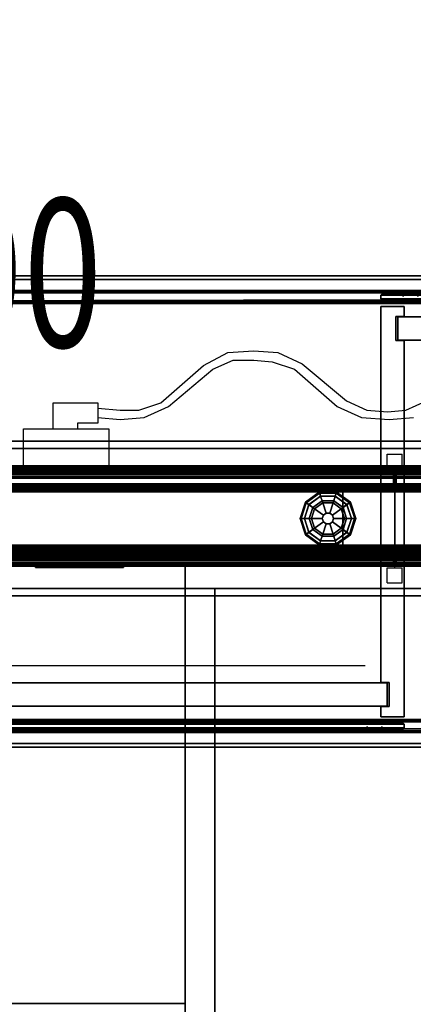
# Model space of a CAD drawing. Units: inches. Extents: x -85 to 134, y -89 to 88.
# Drawn here: x -60 to -47, y -2 to 32 of the extents above; entities that cross this region are included whole.
import ezdxf
from ezdxf.enums import TextEntityAlignment as Align

# ---------------------------------------------------------------- set-up
doc = ezdxf.new("R2010")
doc.units = ezdxf.units.IN
doc.header["$MEASUREMENT"] = 0
for name, color, linetype in [('ELEC', 1, 'Continuous'), ('HARDWARE', 4, 'Continuous'), ('PHWALL', 7, 'Continuous'), ('PHWALL-GLIDE', 7, 'Continuous'), ('PHWALL-RACEWAY', 7, 'Continuous'), ('STORAGE', 4, 'Continuous'), ('STORAGE-BASE', 4, 'Continuous'), ('STORAGE-DOOR', 4, 'Continuous'), ('STORAGE-LAM', 4, 'Continuous'), ('STORAGE-TOPCAP', 6, 'Continuous'), ('STORAGE-TOPLAMINATE', 4, 'Continuous'), ('STORAGE-TRACK', 4, 'Continuous'), ('TILE', 3, 'Continuous'), ('TILE-ELECCOVER', 3, 'Continuous'), ('TILE-HOOK', 3, 'Continuous'), ('TILE-REVEAL', 3, 'Continuous'), ('WKSURF', 6, 'Continuous'), ('WKSURF-LAM', 6, 'Continuous'), ('WKSURF-TOPEDGE', 6, 'Continuous')]:
    doc.layers.add(name, color=color, linetype=linetype)
doc.styles.get("Standard").update_dxf_attribs({"font": 'ROMANS.SHX'})

# ---------------------------------------------------------------- blocks, each defined once
blk = doc.blocks.new('VFT110_4636J_0T')
at = {"layer": 'PHWALL'}
for p in [(0, 0), (0, 0, 45), (36, 0, 4), (36, 0), (36, 0, 45), (0, -3.08), (0, -3.08, 4), (0, -3.08, 45), (36, -3.08), (36, -3.08, 45)]:
    blk.add_point(p, dxfattribs=at)
for points in [[(0, -0.54, 43.395), (1.75, -0.54, 43.395), (1.75, -0.54, 4), (0, -0.54, 4)], [(0, -0.54, 43.395), (0, -0.54, 4), (0, -2.54, 4), (0, -2.54, 43.395)], [(0, -0.54, 4), (36, -0.54, 4), (36, -2.54, 4), (0, -2.54, 4)], [(36, -0.54, 43.395), (0, -0.54, 43.395), (0, -2.54, 43.395), (36, -2.54, 43.395)], [(34.25, -0.54, 4), (1.75, -0.54, 4), (1.75, -0.54, 5.295), (34.25, -0.54, 5.295)], [(34.25, -2.54, 5.295), (34.25, -0.54, 5.295), (1.75, -0.54, 5.295), (1.75, -2.54, 5.295)], [(34.25, -0.54, 42.1), (1.75, -0.54, 42.1), (1.75, -0.54, 43.395), (34.25, -0.54, 43.395)], [(34.25, -0.54, 42.1), (34.25, -2.54, 42.1), (1.75, -2.54, 42.1), (1.75, -0.54, 42.1)], [(34.25, -0.54, 43.395), (36, -0.54, 43.395), (36, -0.54, 4), (34.25, -0.54, 4)], [(34.25, -2.54, 42.1), (34.25, -0.54, 42.1), (34.25, -0.54, 5.295), (34.25, -2.54, 5.295)], [(36, -2.54, 43.395), (36, -2.54, 4), (36, -0.54, 4), (36, -0.54, 43.395)], [(1.75, -2.54, 43.395), (0, -2.54, 43.395), (0, -2.54, 4), (1.75, -2.54, 4)], [(34.25, -2.54, 5.295), (1.75, -2.54, 5.295), (1.75, -2.54, 4), (34.25, -2.54, 4)], [(1.75, -2.54, 42.1), (34.25, -2.54, 42.1), (34.25, -2.54, 43.395), (1.75, -2.54, 43.395)], [(36, -2.54, 43.395), (34.25, -2.54, 43.395), (34.25, -2.54, 4), (36, -2.54, 4)]]:
    blk.add_3dface(points, dxfattribs=at)
for points, invisible_edges in [([(0, -0.54, 43.395), (0, -0.54, 45.42), (2.25, -0.54, 45.42), (2.25, -0.54, 44.625)], 8), ([(0, -0.54, 43.395), (2.5, -0.54, 44.42), (3.4, -0.54, 44.42), (3.4, -0.54, 43.395)], 1), ([(0, -0.54, 43.395), (0, -0.54, 43.395), (2.25, -0.54, 44.625), (2.5, -0.54, 44.42)], 10), ([(33.5, -0.54, 44.42), (36, -0.54, 43.395), (32.6, -0.54, 43.395), (32.6, -0.54, 44.42)], 1), ([(33.75, -0.54, 44.625), (36, -0.54, 43.395), (36, -0.54, 43.395), (33.5, -0.54, 44.42)], 5), ([(36, -0.54, 45.42), (36, -0.54, 43.395), (33.75, -0.54, 44.625), (33.75, -0.54, 45.42)], 2), ([(0, -2.54, 45.42), (0, -2.54, 43.395), (2.25, -2.54, 44.625), (2.25, -2.54, 45.42)], 2), ([(2.5, -2.54, 44.42), (0, -2.54, 43.395), (3.4, -2.54, 43.395), (3.4, -2.54, 44.42)], 1), ([(2.25, -2.54, 44.625), (0, -2.54, 43.395), (0, -2.54, 43.395), (2.5, -2.54, 44.42)], 5), ([(36, -2.54, 43.395), (33.5, -2.54, 44.42), (32.6, -2.54, 44.42), (32.6, -2.54, 43.395)], 1), ([(36, -2.54, 43.395), (36, -2.54, 43.395), (33.75, -2.54, 44.625), (33.5, -2.54, 44.42)], 10), ([(36, -2.54, 43.395), (36, -2.54, 45.42), (33.75, -2.54, 45.42), (33.75, -2.54, 44.625)], 8)]:
    blk.add_3dface(points, dxfattribs=dict(at, invisible_edges=invisible_edges))
at = {"layer": 'PHWALL-GLIDE'}
for points in [[(33.471, -0.682, 0.321), (33.46, -0.649, 0.272), (32.992, -0.989, 0.272), (33.02, -1.01, 0.321)], [(33.46, -0.649, 0.272), (33.462, -0.655, 0.212), (32.997, -0.993, 0.212), (32.992, -0.989, 0.272)], [(33.462, -0.655, 0.212), (33.505, -0.787, 0.091), (33.11, -1.075, 0.091), (32.997, -0.993, 0.212)], [(34.029, -0.682, 0.321), (34.04, -0.649, 0.272), (33.46, -0.649, 0.272), (33.471, -0.682, 0.321)], [(34.04, -0.649, 0.272), (34.038, -0.655, 0.212), (33.462, -0.655, 0.212), (33.46, -0.649, 0.272)], [(34.038, -0.655, 0.212), (33.995, -0.787, 0.091), (33.505, -0.787, 0.091), (33.462, -0.655, 0.212)], [(34.503, -0.993, 0.212), (34.39, -1.075, 0.091), (33.995, -0.787, 0.091), (34.038, -0.655, 0.212)], [(34.48, -1.01, 0.321), (34.508, -0.989, 0.272), (34.04, -0.649, 0.272), (34.029, -0.682, 0.321)], [(34.508, -0.989, 0.272), (34.503, -0.993, 0.212), (34.038, -0.655, 0.212), (34.04, -0.649, 0.272)], [(32.992, -0.989, 0.272), (32.997, -0.993, 0.212), (32.819, -1.54, 0.212), (32.813, -1.54, 0.272)], [(33.02, -1.01, 0.321), (32.992, -0.989, 0.272), (32.813, -1.54, 0.272), (32.848, -1.54, 0.321)], [(32.997, -0.993, 0.212), (33.11, -1.075, 0.091), (32.958, -1.54, 0.091), (32.819, -1.54, 0.212)], [(33.022, -1.011, 0.323), (33.108, -1.073, 0.381), (33.505, -0.785, 0.381), (33.471, -0.682, 0.321)], [(33.299, -1.212, 0.452), (33.578, -1.01, 0.452), (33.505, -0.785, 0.381), (33.108, -1.073, 0.381)], [(33.555, -0.94), (33.24, -1.169), (33.11, -1.075, 0.091), (33.505, -0.787, 0.091)], [(33.472, -0.684, 0.323), (33.505, -0.785, 0.381), (33.995, -0.785, 0.381), (34.029, -0.682, 0.321)], [(33.578, -1.01, 0.452), (33.922, -1.01, 0.452), (33.995, -0.785, 0.381), (33.505, -0.785, 0.381)], [(33.945, -0.94), (33.555, -0.94), (33.505, -0.787, 0.091), (33.995, -0.787, 0.091)], [(33.922, -1.01, 0.452), (34.201, -1.212, 0.452), (34.392, -1.073, 0.381), (33.995, -0.785, 0.381)], [(34.26, -1.169), (33.945, -0.94), (33.995, -0.787, 0.091), (34.39, -1.075, 0.091)], [(34.028, -0.684, 0.323), (33.995, -0.785, 0.381), (34.392, -1.073, 0.381), (34.48, -1.01, 0.321)], [(34.681, -1.54, 0.212), (34.542, -1.54, 0.091), (34.39, -1.075, 0.091), (34.503, -0.993, 0.212)], [(34.652, -1.54, 0.321), (34.687, -1.54, 0.272), (34.508, -0.989, 0.272), (34.48, -1.01, 0.321)], [(34.687, -1.54, 0.272), (34.681, -1.54, 0.212), (34.503, -0.993, 0.212), (34.508, -0.989, 0.272)], [(32.85, -1.54, 0.323), (32.956, -1.54, 0.381), (33.108, -1.073, 0.381), (33.02, -1.01, 0.321)], [(33.192, -1.54, 0.452), (33.299, -1.212, 0.452), (33.108, -1.073, 0.381), (32.956, -1.54, 0.381)], [(33.24, -1.169), (33.12, -1.54), (32.958, -1.54, 0.091), (33.11, -1.075, 0.091)], [(33.192, -1.54, 0.452), (33.56, -1.54, 0.495), (33.597, -1.428, 0.495), (33.299, -1.212, 0.452)], [(33.299, -1.212, 0.452), (33.597, -1.428, 0.495), (33.691, -1.36, 0.495), (33.578, -1.01, 0.452)], [(33.578, -1.01, 0.452), (33.691, -1.36, 0.495), (33.809, -1.36, 0.495), (33.922, -1.01, 0.452)], [(33.922, -1.01, 0.452), (33.809, -1.36, 0.495), (33.903, -1.428, 0.495), (34.201, -1.212, 0.452)], [(34.201, -1.212, 0.452), (33.903, -1.428, 0.495), (33.94, -1.54, 0.495), (34.308, -1.54, 0.452)], [(34.201, -1.212, 0.452), (34.308, -1.54, 0.452), (34.544, -1.54, 0.381), (34.392, -1.073, 0.381)], [(34.38, -1.54), (34.26, -1.169), (34.39, -1.075, 0.091), (34.542, -1.54, 0.091)], [(34.478, -1.011, 0.323), (34.392, -1.073, 0.381), (34.544, -1.54, 0.381), (34.652, -1.54, 0.321)], [(32.848, -1.54, 0.321), (32.813, -1.54, 0.272), (32.992, -2.091, 0.272), (33.02, -2.07, 0.321)], [(32.813, -1.54, 0.272), (32.819, -1.54, 0.212), (32.997, -2.087, 0.212), (32.992, -2.091, 0.272)], [(32.819, -1.54, 0.212), (32.958, -1.54, 0.091), (33.11, -2.005, 0.091), (32.997, -2.087, 0.212)], [(33.022, -2.069, 0.323), (33.108, -2.007, 0.381), (32.956, -1.54, 0.381), (32.848, -1.54, 0.321)], [(33.299, -1.868, 0.452), (33.192, -1.54, 0.452), (32.956, -1.54, 0.381), (33.108, -2.007, 0.381)], [(33.12, -1.54), (33.24, -1.911), (33.11, -2.005, 0.091), (32.958, -1.54, 0.091)], [(33.299, -1.868, 0.452), (33.597, -1.652, 0.495), (33.56, -1.54, 0.495), (33.192, -1.54, 0.452)], [(33.578, -2.07, 0.452), (33.691, -1.72, 0.495), (33.597, -1.652, 0.495), (33.299, -1.868, 0.452)], [(33.597, -1.428, 0.495), (33.56, -1.54, 0.495), (33.56, -1.54, 4), (33.597, -1.428, 4)], [(33.56, -1.54, 0.495), (33.597, -1.652, 0.495), (33.597, -1.652, 4), (33.56, -1.54, 4)], [(33.691, -1.36, 0.495), (33.597, -1.428, 0.495), (33.597, -1.428, 4), (33.691, -1.36, 4)], [(33.597, -1.652, 0.495), (33.691, -1.72, 0.495), (33.691, -1.72, 4), (33.597, -1.652, 4)], [(33.809, -1.36, 0.495), (33.691, -1.36, 0.495), (33.691, -1.36, 4), (33.809, -1.36, 4)], [(33.903, -1.428, 0.495), (33.809, -1.36, 0.495), (33.809, -1.36, 4), (33.903, -1.428, 4)], [(33.809, -1.72, 0.495), (33.903, -1.652, 0.495), (33.903, -1.652, 4), (33.809, -1.72, 4)], [(34.201, -1.868, 0.452), (33.903, -1.652, 0.495), (33.809, -1.72, 0.495), (33.922, -2.07, 0.452)], [(33.94, -1.54, 0.495), (33.903, -1.428, 0.495), (33.903, -1.428, 4), (33.94, -1.54, 4)], [(33.903, -1.652, 0.495), (33.94, -1.54, 0.495), (33.94, -1.54, 4), (33.903, -1.652, 4)], [(34.308, -1.54, 0.452), (33.94, -1.54, 0.495), (33.903, -1.652, 0.495), (34.201, -1.868, 0.452)], [(34.308, -1.54, 0.452), (34.201, -1.868, 0.452), (34.392, -2.007, 0.381), (34.544, -1.54, 0.381)], [(34.26, -1.911), (34.38, -1.54), (34.542, -1.54, 0.091), (34.39, -2.005, 0.091)], [(34.503, -2.087, 0.212), (34.39, -2.005, 0.091), (34.542, -1.54, 0.091), (34.681, -1.54, 0.212)], [(34.65, -1.54, 0.323), (34.544, -1.54, 0.381), (34.392, -2.007, 0.381), (34.48, -2.07, 0.321)], [(34.48, -2.07, 0.321), (34.508, -2.091, 0.272), (34.687, -1.54, 0.272), (34.652, -1.54, 0.321)], [(34.508, -2.091, 0.272), (34.503, -2.087, 0.212), (34.681, -1.54, 0.212), (34.687, -1.54, 0.272)], [(33.578, -2.07, 0.452), (33.299, -1.868, 0.452), (33.108, -2.007, 0.381), (33.505, -2.295, 0.381)], [(33.24, -1.911), (33.555, -2.14), (33.505, -2.293, 0.091), (33.11, -2.005, 0.091)], [(33.922, -2.07, 0.452), (33.809, -1.72, 0.495), (33.691, -1.72, 0.495), (33.578, -2.07, 0.452)], [(33.691, -1.72, 0.495), (33.809, -1.72, 0.495), (33.809, -1.72, 4), (33.691, -1.72, 4)], [(34.201, -1.868, 0.452), (33.922, -2.07, 0.452), (33.995, -2.295, 0.381), (34.392, -2.007, 0.381)], [(33.945, -2.14), (34.26, -1.911), (34.39, -2.005, 0.091), (33.995, -2.293, 0.091)], [(33.02, -2.07, 0.321), (32.992, -2.091, 0.272), (33.46, -2.431, 0.272), (33.471, -2.398, 0.321)], [(32.992, -2.091, 0.272), (32.997, -2.087, 0.212), (33.462, -2.425, 0.212), (33.46, -2.431, 0.272)], [(32.997, -2.087, 0.212), (33.11, -2.005, 0.091), (33.505, -2.293, 0.091), (33.462, -2.425, 0.212)], [(33.472, -2.396, 0.323), (33.505, -2.295, 0.381), (33.108, -2.007, 0.381), (33.02, -2.07, 0.321)], [(33.462, -2.425, 0.212), (33.505, -2.293, 0.091), (33.995, -2.293, 0.091), (34.038, -2.425, 0.212)], [(34.028, -2.396, 0.323), (33.995, -2.295, 0.381), (33.505, -2.295, 0.381), (33.471, -2.398, 0.321)], [(33.922, -2.07, 0.452), (33.578, -2.07, 0.452), (33.505, -2.295, 0.381), (33.995, -2.295, 0.381)], [(33.555, -2.14), (33.945, -2.14), (33.995, -2.293, 0.091), (33.505, -2.293, 0.091)], [(34.038, -2.425, 0.212), (33.995, -2.293, 0.091), (34.39, -2.005, 0.091), (34.503, -2.087, 0.212)], [(34.478, -2.069, 0.323), (34.392, -2.007, 0.381), (33.995, -2.295, 0.381), (34.029, -2.398, 0.321)], [(34.029, -2.398, 0.321), (34.04, -2.431, 0.272), (34.508, -2.091, 0.272), (34.48, -2.07, 0.321)], [(34.04, -2.431, 0.272), (34.038, -2.425, 0.212), (34.503, -2.087, 0.212), (34.508, -2.091, 0.272)], [(33.471, -2.398, 0.321), (33.46, -2.431, 0.272), (34.04, -2.431, 0.272), (34.029, -2.398, 0.321)], [(33.46, -2.431, 0.272), (33.462, -2.425, 0.212), (34.038, -2.425, 0.212), (34.04, -2.431, 0.272)]]:
    blk.add_3dface(points, dxfattribs=at)
for points, invisible_edges in [([(33.24, -1.169), (33.555, -0.94), (34.38, -1.54), (34.26, -1.911)], 10), ([(33.945, -0.94), (34.26, -1.169), (34.38, -1.54), (33.555, -0.94)], 4), ([(33.945, -2.14), (33.12, -1.54), (33.24, -1.169), (34.26, -1.911)], 5), ([(33.945, -2.14), (33.555, -2.14), (33.24, -1.911), (33.12, -1.54)], 8)]:
    blk.add_3dface(points, dxfattribs=dict(at, invisible_edges=invisible_edges))
at = {"layer": 'PHWALL-RACEWAY'}
for points in [[(0.045, 0, 0.688), (0.045, 0, 3.862), (35.955, 0, 3.862), (35.955, 0, 0.688)], [(0.045, 0, 0.688), (35.955, 0, 0.688), (35.955, -0.125, 0.562), (0.045, -0.125, 0.562)], [(0.045, -0.125, 3.987), (35.955, -0.125, 3.987), (35.955, 0, 3.862), (0.045, 0, 3.862)], [(23.904, 0.11, 1.294), (23.894, 0.01, 1.283), (23.894, 0.01, 3.184), (23.904, 0.11, 3.173)], [(26.876, 0.01, 1.283), (23.894, 0.01, 1.283), (23.904, 0.11, 1.294), (26.866, 0.11, 1.294)], [(23.904, 0.11, 3.173), (23.894, 0.01, 3.184), (26.876, 0.01, 3.184), (26.866, 0.11, 3.173)], [(23.904, 0.11, 1.294), (23.904, 0.11, 3.173), (26.866, 0.11, 3.173), (26.866, 0.11, 1.294)], [(26.876, 0.01, 1.283), (26.866, 0.11, 1.294), (26.866, 0.11, 3.173), (26.876, 0.01, 3.184)], [(0.045, -0.375, 0.562), (0.045, -0.125, 0.562), (35.955, -0.125, 0.562), (35.955, -0.375, 0.562)], [(0.045, -0.125, 3.987), (0.045, -0.375, 3.987), (35.955, -0.375, 3.987), (35.955, -0.125, 3.987)], [(0.045, -0.375, 0.562), (35.955, -0.375, 0.562), (35.955, -0.375, 1), (0.045, -0.375, 1)], [(0.045, -0.375, 3.562), (35.955, -0.375, 3.562), (35.955, -0.375, 3.987), (0.045, -0.375, 3.987)], [(35.955, -2.955, 0.562), (0.045, -2.955, 0.562), (0.045, -2.705, 0.562), (35.955, -2.705, 0.562)], [(35.955, -2.705, 1), (35.955, -2.705, 0.562), (0.045, -2.705, 0.562), (0.045, -2.705, 1)], [(35.955, -2.705, 3.987), (35.955, -2.705, 3.562), (0.045, -2.705, 3.562), (0.045, -2.705, 3.987)], [(35.955, -2.705, 3.987), (0.045, -2.705, 3.987), (0.045, -2.955, 3.987), (35.955, -2.955, 3.987)], [(35.955, -2.955, 0.562), (35.955, -3.08, 0.688), (0.045, -3.08, 0.688), (0.045, -2.955, 0.562)], [(35.955, -3.08, 3.862), (35.955, -2.955, 3.987), (0.045, -2.955, 3.987), (0.045, -3.08, 3.862)], [(35.955, -3.08, 3.862), (0.045, -3.08, 3.862), (0.045, -3.08, 0.688), (35.955, -3.08, 0.688)], [(23.894, -3.09, 3.184), (23.894, -3.09, 1.283), (23.904, -3.19, 1.294), (23.904, -3.19, 3.173)], [(23.904, -3.19, 1.294), (23.894, -3.09, 1.283), (26.876, -3.09, 1.283), (26.866, -3.19, 1.294)], [(26.876, -3.09, 3.184), (23.894, -3.09, 3.184), (23.904, -3.19, 3.173), (26.866, -3.19, 3.173)], [(26.866, -3.19, 3.173), (23.904, -3.19, 3.173), (23.904, -3.19, 1.294), (26.866, -3.19, 1.294)], [(26.866, -3.19, 3.173), (26.866, -3.19, 1.294), (26.876, -3.09, 1.283), (26.876, -3.09, 3.184)]]:
    blk.add_3dface(points, dxfattribs=at)
blk = doc.blocks.new('VFT140_06_0P')
at = {"layer": 'ELEC', "linetype": 'Continuous'}
for p, q in [((-2.875032, 0), (0, 0)), ((-2.875032, -1.249968), (-2.875032, 0)), ((0, 0), (0, -1.249968)), ((0, -1.249968), (-2.875032, -1.249968)), ((-1.000032, -1.249968), (-1.000032, -2.124936)), ((-12.312468, -1.562436), (-13.125, -1.624968)), ((-11.374968, -1.624968), (-12.312468, -1.562436)), ((-10.562532, -1.999968), (-11.374968, -1.624968)), ((-4.062468, -1.624968), (-4.875, -1.999968)), ((-3.250032, -1.562436), (-4.062468, -1.624968)), ((-2.500032, -1.624968), (-3.250032, -1.562436)), ((-2.500032, -1.437468), (-1.812468, -1.437468)), ((-2.500032, -2.124936), (-2.500032, -1.437468)), ((-12.874968, -1.875), (-13.562532, -2.187468)), ((-12.250032, -1.812468), (-12.874968, -1.875)), ((-11.562468, -1.875), (-12.250032, -1.812468)), ((-10.875, -2.187468), (-11.562468, -1.875)), ((-3.874968, -1.875), (-4.624968, -2.124936)), ((-3.250032, -1.875), (-3.874968, -1.875)), ((-2.500032, -1.937436), (-3.250032, -1.875)), ((-9.375, -3.437436), (-10.875, -2.187468)), ((-9.124968, -3.249936), (-10.562532, -1.999968)), ((-4.875, -1.999968), (-6.375, -3.249936)), ((-4.624968, -2.124936), (-6.062532, -3.375)), ((-1.000032, -2.124936), (-2.500032, -2.124936)), ((-8.374968, -3.499968), (-9.124968, -3.249936)), ((-6.375, -3.249936), (-7.062468, -3.5625)), ((-8.562468, -3.812436), (-9.375, -3.437436)), ((-7.750032, -3.5625), (-8.374968, -3.499968)), ((-7.062468, -3.5625), (-7.750032, -3.5625)), ((-6.062532, -3.375), (-6.874968, -3.812436)), ((-7.750032, -3.874968), (-8.562468, -3.812436)), ((-6.874968, -3.812436), (-7.750032, -3.874968))]:
    blk.add_line(p, q, dxfattribs=at)
at = {"layer": 'ELEC'}
blk.add_line((-1.812468, -1.437468), (-1.812468, -1.249968), dxfattribs=at)
blk.add_point((0, 0), dxfattribs=at)
at = {"layer": 'ELEC', "width": 0.7}
blk.add_text('06', height=5, dxfattribs=at).set_placement((0, -9), align=Align.CENTER)
blk = doc.blocks.new('VFT152_36_0P')
at = {"layer": 'ELEC'}
blk.add_line((1, 6.5), (35, 6.5), dxfattribs=at)
blk.add_point((0, 0), dxfattribs=at)
blk = doc.blocks.new('VFT128_46_0P')
at = {"layer": 'HARDWARE'}
for p, q in [((-0.25, 0.125), (-0.25, 0.625)), ((-0.25, 0.625), (0.25, 0.625)), ((0.25, 0.125), (0.25, 0.625)), ((-0.25, 0.125), (0.25, 0.125)), ((0, -3.205), (0, 0.125)), ((-0.25, -3.205), (0.25, -3.205)), ((-0.25, -3.705), (-0.25, -3.205)), ((0.25, -3.705), (0.25, -3.205)), ((-0.25, -3.705), (0.25, -3.705))]:
    blk.add_line(p, q, dxfattribs=at)
blk.add_point((0, 0), dxfattribs=at)
blk = doc.blocks.new('VFT39R_4172F_0T')
at = {"layer": 'TILE'}
for points in [[(0.28, 0.432, 0.044), (0.28, 0.432, 40.656), (71.72, 0.432, 40.656), (71.72, 0.432, 0.044)], [(71.72, 0.057, 0.044), (0.28, 0.057, 0.044), (0.28, 0.432, 0.044), (71.72, 0.432, 0.044)], [(0.28, 0.432, 40.656), (0.28, 0.057, 40.656), (71.72, 0.057, 40.656), (71.72, 0.432, 40.656)], [(71.72, 0.057, 0.044), (71.72, 0.057, 40.656), (0.28, 0.057, 40.656), (0.28, 0.057, 0.044)]]:
    blk.add_3dface(points, dxfattribs=at)
at = {"layer": 'TILE-ELECCOVER'}
for points in [[(24.06, 0.057, 23.069), (24.06, 0.057, 20.839), (24.15, -0.023, 20.929), (24.15, -0.023, 22.979)], [(24.15, -0.023, 20.929), (24.06, 0.057, 20.839), (27.77, 0.057, 20.839), (27.68, -0.023, 20.929)], [(27.77, 0.057, 23.069), (24.06, 0.057, 23.069), (24.15, -0.023, 22.979), (27.68, -0.023, 22.979)], [(27.68, -0.023, 22.979), (27.68, -0.023, 20.929), (27.77, 0.057, 20.839), (27.77, 0.057, 23.069)], [(27.68, -0.023, 22.979), (24.15, -0.023, 22.979), (24.15, -0.023, 20.929), (27.68, -0.023, 20.929)]]:
    blk.add_3dface(points, dxfattribs=at)
at = {"layer": 'TILE-HOOK'}
for points in [[(71.365, 0.642, 41.004), (71.365, 0.615, 40.99), (0.635, 0.615, 40.99), (0.635, 0.642, 41.004)], [(71.365, 0.642, 41.004), (0.635, 0.642, 41.004), (0.635, 0.592, 41.09), (71.365, 0.592, 41.09)], [(71.365, 0.567, 41.074), (0.635, 0.565, 41.076), (0.635, 0.615, 40.99), (71.365, 0.615, 40.99)], [(71.365, 0.585, 41.138), (0.635, 0.585, 41.138), (0.635, 0.614, 41.254), (71.365, 0.614, 41.254)], [(71.365, 0.614, 41.254), (0.635, 0.614, 41.254), (0.635, 0.61, 41.309), (71.365, 0.61, 41.309)], [(71.365, 0.61, 41.309), (0.635, 0.61, 41.309), (0.635, 0.576, 41.353), (71.365, 0.576, 41.353)], [(71.365, 0.585, 41.138), (71.365, 0.592, 41.09), (0.635, 0.592, 41.09), (0.635, 0.585, 41.138)], [(71.365, 0.584, 41.261), (71.365, 0.573, 41.315), (0.635, 0.573, 41.315), (0.635, 0.584, 41.261)], [(71.365, 0.584, 41.261), (0.635, 0.584, 41.261), (0.635, 0.556, 41.145), (71.365, 0.556, 41.145)], [(71.365, 0.576, 41.353), (0.635, 0.576, 41.353), (0.635, 0.523, 41.369), (71.365, 0.523, 41.369)], [(0.635, 0.573, 41.315), (0.635, 0.523, 41.339), (71.365, 0.523, 41.339), (71.365, 0.573, 41.315)], [(71.365, 0.567, 41.074), (71.365, 0.556, 41.145), (0.635, 0.556, 41.145), (0.635, 0.565, 41.076)], [(0.635, 0.463, 41.369), (71.365, 0.463, 41.369), (71.365, 0.523, 41.369), (0.635, 0.523, 41.369)], [(71.365, 0.463, 41.339), (0.635, 0.463, 41.339), (0.635, 0.523, 41.339), (71.365, 0.523, 41.339)], [(0.635, 0.463, 41.369), (0.635, 0.433, 41.339), (71.365, 0.433, 41.339), (71.365, 0.463, 41.369)], [(71.365, 0.463, 41.339), (71.365, 0.463, 40.949), (0.635, 0.463, 40.949), (0.635, 0.463, 41.339)], [(71.365, 0.433, 40.134), (71.365, 0.433, 40.814), (0.635, 0.433, 40.814), (0.635, 0.433, 40.134)], [(0.635, 0.433, 40.959), (0.635, 0.393, 40.919), (71.365, 0.393, 40.919), (71.365, 0.433, 40.959)], [(0.635, 0.433, 40.959), (71.365, 0.433, 40.959), (71.365, 0.433, 41.339), (0.635, 0.433, 41.339)], [(71.365, 0.393, 40.854), (0.635, 0.393, 40.854), (0.635, 0.433, 40.814), (71.365, 0.433, 40.814)], [(0.635, 0.181, 40.919), (71.365, 0.181, 40.919), (71.365, 0.393, 40.919), (0.635, 0.393, 40.919)], [(71.365, 0.393, 40.854), (71.365, 0.181, 40.854), (0.635, 0.181, 40.854), (0.635, 0.393, 40.854)]]:
    blk.add_3dface(points, dxfattribs=at)
at = {"layer": 'TILE-REVEAL'}
for points in [[(0.28, 0.026, 40.949), (71.72, 0.026, 40.949), (71.72, 0.393, 40.949), (0.28, 0.393, 40.949)], [(71.72, 0.393, 40.824), (71.72, 0.026, 40.824), (0.28, 0.026, 40.824), (0.28, 0.393, 40.824)], [(0.28, 0.026, 40.949), (0.28, -0.028, 40.918), (71.72, -0.028, 40.918), (71.72, 0.026, 40.949)], [(0.28, -0.028, 40.856), (0.28, 0.026, 40.824), (71.72, 0.026, 40.824), (71.72, -0.028, 40.856)], [(0.28, 0.026, 40.854), (0.28, -0.002, 40.871), (71.72, -0.002, 40.871), (71.72, 0.026, 40.854)], [(0.28, -0.002, 40.903), (0.28, 0.026, 40.919), (71.72, 0.026, 40.919), (71.72, -0.002, 40.903)], [(0.28, -0.002, 40.871), (0.28, -0.002, 40.903), (71.72, -0.002, 40.903), (71.72, -0.002, 40.871)], [(0.28, -0.028, 40.918), (0.28, -0.028, 40.856), (71.72, -0.028, 40.856), (71.72, -0.028, 40.918)]]:
    blk.add_3dface(points, dxfattribs=at)
blk = doc.blocks.new('VFT416_1572ADRLG_0T')
at = {"layer": 'STORAGE-DOOR'}
for points in [[(71.003, 5.981, 14.532), (70.972, 6.012, 14.501), (35.563, 6.012, 14.501), (35.532, 5.981, 14.532)], [(35.532, 5.981, 1.186), (35.563, 6.012, 1.217), (35.563, 6.012, 14.501), (35.532, 5.981, 14.532)], [(71.003, 5.981, 1.186), (70.972, 6.012, 1.217), (35.563, 6.012, 1.217), (35.532, 5.981, 1.186)], [(35.532, 5.981, 14.532), (35.532, 5.855, 14.532), (71.003, 5.855, 14.532), (71.003, 5.981, 14.532)], [(35.532, 5.981, 14.532), (35.532, 5.855, 14.532), (35.532, 5.855, 1.186), (35.532, 5.981, 1.186)], [(35.532, 5.855, 1.186), (35.532, 5.981, 1.186), (71.003, 5.981, 1.186), (71.003, 5.855, 1.186)], [(36.282, 6.012, 8.609), (36.282, 6.012, 7.109), (36.282, 5.932, 7.607), (36.282, 5.932, 8.112)], [(70.972, 5.824, 14.501), (71.003, 5.855, 14.532), (35.532, 5.855, 14.532), (35.563, 5.824, 14.501)], [(35.563, 5.824, 1.217), (35.532, 5.855, 1.186), (35.532, 5.855, 14.532), (35.563, 5.824, 14.501)], [(70.972, 5.824, 1.217), (71.003, 5.855, 1.186), (35.532, 5.855, 1.186), (35.563, 5.824, 1.217)], [(70.972, 5.824, 14.501), (70.972, 5.824, 1.217), (35.563, 5.824, 1.217), (35.563, 5.824, 14.501)], [(0.878, -8.436, 14.501), (0.847, -8.467, 14.532), (36.318, -8.467, 14.532), (36.287, -8.436, 14.501)], [(0.878, -8.436, 1.217), (0.847, -8.467, 1.186), (36.318, -8.467, 1.186), (36.287, -8.436, 1.217)], [(36.318, -8.593, 14.532), (36.318, -8.467, 14.532), (0.847, -8.467, 14.532), (0.847, -8.593, 14.532)], [(36.318, -8.467, 1.186), (36.318, -8.593, 1.186), (0.847, -8.593, 1.186), (0.847, -8.467, 1.186)], [(0.847, -8.593, 14.532), (0.878, -8.624, 14.501), (36.287, -8.624, 14.501), (36.318, -8.593, 14.532)], [(0.847, -8.593, 1.186), (0.878, -8.624, 1.217), (36.287, -8.624, 1.217), (36.318, -8.593, 1.186)], [(0.878, -8.436, 14.501), (0.878, -8.436, 1.217), (36.287, -8.436, 1.217), (36.287, -8.436, 14.501)], [(35.068, -8.624, 8.609), (35.068, -8.624, 7.109), (35.068, -8.544, 7.607), (35.068, -8.544, 8.112)], [(35.568, -8.624, 8.609), (35.568, -8.624, 7.109), (35.568, -8.544, 7.607), (35.568, -8.544, 8.112)], [(35.568, -8.624, 8.609), (35.568, -8.624, 7.109), (35.568, -8.544, 7.607), (35.568, -8.544, 8.112)], [(36.287, -8.436, 1.217), (36.318, -8.467, 1.186), (36.318, -8.467, 14.532), (36.287, -8.436, 14.501)], [(36.318, -8.593, 1.186), (36.287, -8.624, 1.217), (36.287, -8.624, 14.501), (36.318, -8.593, 14.532)], [(36.318, -8.593, 14.532), (36.318, -8.467, 14.532), (36.318, -8.467, 1.186), (36.318, -8.593, 1.186)]]:
    blk.add_3dface(points, dxfattribs=at)
for points, invisible_edges in [([(36.282, 6.012, 8.609), (36.282, 6.012, 7.109), (35.563, 6.012, 1.217), (35.563, 6.012, 14.501)], 10), ([(70.972, 6.012, 14.501), (70.253, 6.012, 8.609), (36.282, 6.012, 8.609), (35.563, 6.012, 14.501)], 7), ([(70.972, 6.012, 1.217), (70.253, 6.012, 7.109), (36.282, 6.012, 7.109), (35.563, 6.012, 1.217)], 7), ([(36.282, 5.932, 8.112), (36.782, 5.932, 8.112), (36.782, 6.012, 8.609), (36.282, 6.012, 8.609)], 1), ([(36.282, 6.012, 7.109), (36.782, 6.012, 7.109), (36.782, 5.932, 7.607), (36.282, 5.932, 7.607)], 4), ([(36.282, 5.932, 7.607), (36.782, 5.932, 7.607), (36.782, 5.932, 8.112), (36.282, 5.932, 8.112)], 5), ([(35.568, -8.544, 8.112), (35.068, -8.544, 8.112), (35.068, -8.624, 8.609), (35.568, -8.624, 8.609)], 1), ([(35.568, -8.544, 7.607), (35.068, -8.544, 7.607), (35.068, -8.544, 8.112), (35.568, -8.544, 8.112)], 5), ([(35.568, -8.624, 7.109), (35.068, -8.624, 7.109), (35.068, -8.544, 7.607), (35.568, -8.544, 7.607)], 4), ([(0.878, -8.624, 14.501), (1.597, -8.624, 8.609), (35.568, -8.624, 8.609), (36.287, -8.624, 14.501)], 7), ([(0.878, -8.624, 1.217), (1.597, -8.624, 7.109), (35.568, -8.624, 7.109), (36.287, -8.624, 1.217)], 7), ([(35.068, -8.624, 8.609), (2.097, -8.624, 8.609), (2.097, -8.624, 7.109), (35.068, -8.624, 7.109)], 5), ([(35.568, -8.624, 8.609), (35.568, -8.624, 7.109), (36.287, -8.624, 1.217), (36.287, -8.624, 14.501)], 10)]:
    blk.add_3dface(points, dxfattribs=dict(at, invisible_edges=invisible_edges))
at = {"layer": 'STORAGE-LAM'}
for points in [[(-0.06, 6.63, 15.155), (-0.06, -9.24, 15.155), (71.91, -9.24, 15.155), (71.91, 6.63, 15.155)], [(-0.06, 6.63, 14.37), (-0.06, -9.24, 14.37), (71.91, -9.24, 14.37), (71.91, 6.63, 14.37)], [(-0.06, 6.63, 15.155), (-0.06, 6.63, 14.37), (71.91, 6.63, 14.37), (71.91, 6.63, 15.155)], [(0.785, 6.51, 0.623), (71.065, 6.51, 0.623), (71.065, -9.12, 0.623), (0.785, -9.12, 0.623)], [(0.785, 6.135, 1.408), (71.065, 6.135, 1.408), (71.065, 6.51, 1.408), (0.785, 6.51, 1.408)], [(0.785, 6.51, 1.408), (0.785, 6.51, 0.623), (71.065, 6.51, 0.623), (71.065, 6.51, 1.408)], [(0.785, 5.703, 1.083), (71.065, 5.703, 1.083), (71.065, 6.135, 1.083), (0.785, 6.135, 1.083)], [(0.785, 6.135, 1.083), (71.065, 6.135, 1.083), (71.065, 6.135, 1.408), (0.785, 6.135, 1.408)], [(0.785, -8.313, 1.408), (71.065, -8.313, 1.408), (71.065, 5.703, 1.408), (0.785, 5.703, 1.408)], [(0.785, 5.703, 1.408), (71.065, 5.703, 1.408), (71.065, 5.703, 1.083), (0.785, 5.703, 1.083)], [(35.532, -7.062, 14.37), (35.532, -7.062, 1.408), (35.532, 5.605, 1.408), (35.532, 5.605, 14.37)], [(35.532, 5.605, 14.37), (35.532, 5.605, 1.408), (36.318, 5.605, 1.408), (36.318, 5.605, 14.37)], [(36.318, 5.605, 14.37), (36.318, 5.605, 1.408), (36.318, 5.265, 1.408), (36.318, 5.265, 14.37)], [(36.318, 5.265, 14.37), (36.318, 5.265, 1.408), (36.041, 5.265, 1.408), (36.041, 5.265, 14.37)], [(36.041, 5.265, 14.37), (36.041, 5.265, 1.408), (36.041, 4.45, 1.408), (36.041, 4.45, 14.37)], [(36.108, 5.251, 14.401), (36.108, 4.466, 14.401), (71.065, 4.466, 14.401), (71.065, 5.251, 14.401)], [(36.108, 5.251, 1.315), (36.108, 4.466, 1.315), (71.065, 4.466, 1.315), (71.065, 5.251, 1.315)], [(36.108, 5.251, 14.401), (36.108, 4.466, 14.401), (36.108, 4.466, 1.315), (36.108, 5.251, 1.315)], [(36.108, 5.251, 14.401), (36.108, 5.251, 1.315), (71.065, 5.251, 1.315), (71.065, 5.251, 14.401)], [(36.041, 4.45, 14.37), (36.041, 4.45, 1.408), (36.318, 4.45, 1.408), (36.318, 4.45, 14.37)], [(36.108, 4.466, 14.401), (36.108, 4.466, 1.315), (71.065, 4.466, 1.315), (71.065, 4.466, 14.401)], [(36.318, 4.45, 14.37), (36.318, 4.45, 1.408), (36.318, -8.216, 1.408), (36.318, -8.216, 14.37)], [(0.785, -7.076, 14.401), (0.785, -7.861, 14.401), (35.742, -7.861, 14.401), (35.742, -7.076, 14.401)], [(0.785, -7.076, 1.315), (0.785, -7.861, 1.315), (35.742, -7.861, 1.315), (35.742, -7.076, 1.315)], [(0.785, -7.076, 14.401), (0.785, -7.076, 1.315), (35.742, -7.076, 1.315), (35.742, -7.076, 14.401)], [(35.809, -7.062, 14.37), (35.809, -7.062, 1.408), (35.532, -7.062, 1.408), (35.532, -7.062, 14.37)], [(35.742, -7.076, 14.401), (35.742, -7.861, 14.401), (35.742, -7.861, 1.315), (35.742, -7.076, 1.315)], [(35.809, -7.877, 14.37), (35.809, -7.877, 1.408), (35.809, -7.062, 1.408), (35.809, -7.062, 14.37)], [(0.785, -7.861, 14.401), (0.785, -7.861, 1.315), (35.742, -7.861, 1.315), (35.742, -7.861, 14.401)], [(35.532, -8.216, 14.37), (35.532, -8.216, 1.408), (35.532, -7.877, 1.408), (35.532, -7.877, 14.37)], [(35.532, -7.877, 14.37), (35.532, -7.877, 1.408), (35.809, -7.877, 1.408), (35.809, -7.877, 14.37)], [(35.532, -8.216, 14.37), (36.318, -8.216, 14.37), (36.318, -8.216, 1.408), (35.532, -8.216, 1.408)], [(0.785, -8.745, 1.083), (71.065, -8.745, 1.083), (71.065, -8.313, 1.083), (0.785, -8.313, 1.083)], [(0.785, -8.313, 1.083), (71.065, -8.313, 1.083), (71.065, -8.313, 1.408), (0.785, -8.313, 1.408)], [(0.785, -9.12, 1.408), (71.065, -9.12, 1.408), (71.065, -8.745, 1.408), (0.785, -8.745, 1.408)], [(0.785, -8.745, 1.408), (71.065, -8.745, 1.408), (71.065, -8.745, 1.083), (0.785, -8.745, 1.083)], [(-0.06, -9.24, 15.155), (-0.06, -9.24, 14.37), (71.91, -9.24, 14.37), (71.91, -9.24, 15.155)], [(0.785, -9.12, 0.623), (71.065, -9.12, 0.623), (71.065, -9.12, 1.408), (0.785, -9.12, 1.408)]]:
    blk.add_3dface(points, dxfattribs=at)
at = {"layer": 'STORAGE-TOPCAP'}
for points in [[(0, 0.218, 0.532), (71.85, 0.218, 0.532), (71.85, 0.235, 0.47), (0, 0.235, 0.47)], [(0, 0.235, 0.47), (71.85, 0.235, 0.47), (71.85, 0.235, 0.28), (0, 0.235, 0.28)], [(0, 0.235, 0.28), (71.85, 0.235, 0.28), (71.85, 0.227, 0.25), (0, 0.227, 0.25)], [(0, 0.227, 0.25), (71.85, 0.227, 0.25), (71.85, 0.205, 0.228), (0, 0.205, 0.228)], [(0, 0.173, 0.578), (71.85, 0.173, 0.578), (71.85, 0.218, 0.532), (0, 0.218, 0.532)], [(0, 0.205, 0.228), (71.85, 0.205, 0.228), (71.85, 0.175, 0.22), (0, 0.175, 0.22)], [(0, 0.199, 0.266), (71.85, 0.199, 0.266), (71.85, 0.203, 0.28), (0, 0.203, 0.28)], [(0, 0.203, 0.28), (71.85, 0.203, 0.28), (71.85, 0.203, 0.47), (0, 0.203, 0.47)], [(0, 0.203, 0.47), (71.85, 0.203, 0.47), (71.85, 0.191, 0.517), (0, 0.191, 0.517)], [(0, 0.189, 0.256), (71.85, 0.189, 0.256), (71.85, 0.199, 0.266), (0, 0.199, 0.266)], [(0, 0.191, 0.517), (71.85, 0.191, 0.517), (71.85, 0.157, 0.551), (0, 0.157, 0.551)], [(0, 0.175, 0.252), (71.85, 0.175, 0.252), (71.85, 0.189, 0.256), (0, 0.189, 0.256)], [(0, 0.175, 0.22), (71.85, 0.175, 0.22), (71.85, 0, 0.22), (0, 0, 0.22)], [(0, 0, 0.252), (71.85, 0, 0.252), (71.85, 0.175, 0.252), (0, 0.175, 0.252)], [(0, 0.11, 0.595), (71.85, 0.11, 0.595), (71.85, 0.173, 0.578), (0, 0.173, 0.578)], [(0, 0.157, 0.551), (71.85, 0.157, 0.551), (71.85, 0.11, 0.563), (0, 0.11, 0.563)], [(0, 0.11, 0.563), (71.85, 0.11, 0.563), (71.85, -2.721, 0.563), (0, -2.721, 0.563)], [(0, -2.721, 0.595), (71.85, -2.721, 0.595), (71.85, 0.11, 0.595), (0, 0.11, 0.595)], [(0, 0, 0.22), (71.85, 0, 0.22), (71.85, 0, 0.252), (0, 0, 0.252)], [(0, -2.786, 0.252), (71.85, -2.786, 0.252), (71.85, -2.611, 0.252), (0, -2.611, 0.252)], [(0, -2.611, 0.252), (71.85, -2.611, 0.252), (71.85, -2.611, 0.22), (0, -2.611, 0.22)], [(0, -2.611, 0.22), (71.85, -2.611, 0.22), (71.85, -2.786, 0.22), (0, -2.786, 0.22)], [(0, -2.721, 0.563), (71.85, -2.721, 0.563), (71.85, -2.767, 0.551), (0, -2.767, 0.551)], [(0, -2.783, 0.578), (71.85, -2.783, 0.578), (71.85, -2.721, 0.595), (0, -2.721, 0.595)], [(0, -2.767, 0.551), (71.85, -2.767, 0.551), (71.85, -2.801, 0.517), (0, -2.801, 0.517)], [(0, -2.829, 0.532), (71.85, -2.829, 0.532), (71.85, -2.783, 0.578), (0, -2.783, 0.578)], [(0, -2.8, 0.256), (71.85, -2.8, 0.256), (71.85, -2.786, 0.252), (0, -2.786, 0.252)], [(0, -2.786, 0.22), (71.85, -2.786, 0.22), (71.85, -2.816, 0.228), (0, -2.816, 0.228)], [(0, -2.81, 0.266), (71.85, -2.81, 0.266), (71.85, -2.8, 0.256), (0, -2.8, 0.256)], [(0, -2.801, 0.517), (71.85, -2.801, 0.517), (71.85, -2.814, 0.47), (0, -2.814, 0.47)], [(0, -2.814, 0.28), (71.85, -2.814, 0.28), (71.85, -2.81, 0.266), (0, -2.81, 0.266)], [(0, -2.814, 0.47), (71.85, -2.814, 0.47), (71.85, -2.814, 0.28), (0, -2.814, 0.28)], [(0, -2.816, 0.228), (71.85, -2.816, 0.228), (71.85, -2.838, 0.25), (0, -2.838, 0.25)], [(0, -2.846, 0.47), (71.85, -2.846, 0.47), (71.85, -2.829, 0.532), (0, -2.829, 0.532)], [(0, -2.838, 0.25), (71.85, -2.838, 0.25), (71.85, -2.846, 0.28), (0, -2.846, 0.28)], [(0, -2.846, 0.28), (71.85, -2.846, 0.28), (71.85, -2.846, 0.47), (0, -2.846, 0.47)]]:
    blk.add_3dface(points, dxfattribs=at)
at = {"layer": 'STORAGE-TRACK'}
for points in [[(0.785, 6.12, 1.407), (71.065, 6.12, 1.407), (71.065, 6.125, 1.396), (0.785, 6.125, 1.396)], [(0.785, 6.125, 1.396), (71.065, 6.125, 1.396), (71.065, 6.125, 1.098), (0.785, 6.125, 1.098)], [(0.785, 6.125, 1.098), (71.065, 6.125, 1.098), (71.065, 6.12, 1.088), (0.785, 6.12, 1.088)], [(0.785, 6.11, 1.411), (71.065, 6.11, 1.411), (71.065, 6.12, 1.407), (0.785, 6.12, 1.407)], [(0.785, 6.12, 1.088), (71.065, 6.12, 1.088), (71.065, 6.11, 1.083), (0.785, 6.11, 1.083)], [(0.785, 6.077, 1.411), (71.065, 6.077, 1.411), (71.065, 6.11, 1.411), (0.785, 6.11, 1.411)], [(0.785, 6.11, 1.083), (0.785, 5.728, 1.083), (71.065, 5.728, 1.083), (71.065, 6.11, 1.083)], [(0.785, 5.761, 1.146), (71.065, 5.919, 1.146), (71.065, 6.077, 1.146), (0.785, 6.077, 1.146)], [(0.785, 6.077, 1.146), (71.065, 6.077, 1.146), (71.065, 6.077, 1.251), (0.785, 6.077, 1.251)], [(0.785, 6.077, 1.251), (71.065, 6.077, 1.251), (71.065, 6.062, 1.251), (0.785, 6.062, 1.251)], [(0.785, 6.066, 1.407), (71.065, 6.066, 1.407), (71.065, 6.077, 1.411), (0.785, 6.077, 1.411)], [(0.785, 6.062, 1.396), (71.065, 6.062, 1.396), (71.065, 6.066, 1.407), (0.785, 6.066, 1.407)], [(0.785, 6.062, 1.251), (71.065, 6.062, 1.251), (71.065, 6.062, 1.396), (0.785, 6.062, 1.396)], [(0.785, 5.761, 1.251), (71.065, 5.761, 1.251), (71.065, 5.776, 1.251), (0.785, 5.776, 1.251)], [(0.785, 5.776, 1.251), (71.065, 5.776, 1.251), (71.065, 5.776, 1.396), (0.785, 5.776, 1.396)], [(0.785, 5.776, 1.396), (71.065, 5.776, 1.396), (71.065, 5.771, 1.407), (0.785, 5.771, 1.407)], [(0.785, 5.771, 1.407), (71.065, 5.771, 1.407), (71.065, 5.761, 1.411), (0.785, 5.761, 1.411)], [(0.785, 5.761, 1.146), (71.065, 5.761, 1.146), (71.065, 5.761, 1.251), (0.785, 5.761, 1.251)], [(0.785, 5.761, 1.411), (71.065, 5.761, 1.411), (71.065, 5.728, 1.411), (0.785, 5.728, 1.411)], [(0.785, 5.728, 1.411), (71.065, 5.728, 1.411), (71.065, 5.717, 1.407), (0.785, 5.717, 1.407)], [(0.785, 5.717, 1.088), (71.065, 5.717, 1.088), (71.065, 5.728, 1.083), (0.785, 5.728, 1.083)], [(0.785, 5.717, 1.407), (71.065, 5.717, 1.407), (71.065, 5.713, 1.396), (0.785, 5.713, 1.396)], [(0.785, 5.713, 1.098), (71.065, 5.713, 1.098), (71.065, 5.717, 1.088), (0.785, 5.717, 1.088)], [(0.785, 5.713, 1.396), (71.065, 5.713, 1.396), (71.065, 5.713, 1.098), (0.785, 5.713, 1.098)], [(0.785, -8.328, 1.407), (71.065, -8.328, 1.407), (71.065, -8.323, 1.396), (0.785, -8.323, 1.396)], [(0.785, -8.323, 1.396), (71.065, -8.323, 1.396), (71.065, -8.323, 1.098), (0.785, -8.323, 1.098)], [(0.785, -8.323, 1.098), (71.065, -8.323, 1.098), (71.065, -8.328, 1.088), (0.785, -8.328, 1.088)], [(0.785, -8.338, 1.411), (71.065, -8.338, 1.411), (71.065, -8.328, 1.407), (0.785, -8.328, 1.407)], [(0.785, -8.328, 1.088), (71.065, -8.328, 1.088), (71.065, -8.338, 1.083), (0.785, -8.338, 1.083)], [(0.785, -8.371, 1.411), (71.065, -8.371, 1.411), (71.065, -8.338, 1.411), (0.785, -8.338, 1.411)], [(0.785, -8.338, 1.083), (0.785, -8.72, 1.083), (71.065, -8.72, 1.083), (71.065, -8.338, 1.083)], [(0.785, -8.687, 1.146), (71.065, -8.529, 1.146), (71.065, -8.371, 1.146), (0.785, -8.371, 1.146)], [(0.785, -8.371, 1.146), (71.065, -8.371, 1.146), (71.065, -8.371, 1.251), (0.785, -8.371, 1.251)], [(0.785, -8.371, 1.251), (71.065, -8.371, 1.251), (71.065, -8.386, 1.251), (0.785, -8.386, 1.251)], [(0.785, -8.382, 1.407), (71.065, -8.382, 1.407), (71.065, -8.371, 1.411), (0.785, -8.371, 1.411)], [(0.785, -8.386, 1.396), (71.065, -8.386, 1.396), (71.065, -8.382, 1.407), (0.785, -8.382, 1.407)], [(0.785, -8.386, 1.251), (71.065, -8.386, 1.251), (71.065, -8.386, 1.396), (0.785, -8.386, 1.396)], [(0.785, -8.687, 1.251), (71.065, -8.687, 1.251), (71.065, -8.672, 1.251), (0.785, -8.672, 1.251)], [(0.785, -8.672, 1.251), (71.065, -8.672, 1.251), (71.065, -8.672, 1.396), (0.785, -8.672, 1.396)], [(0.785, -8.672, 1.396), (71.065, -8.672, 1.396), (71.065, -8.677, 1.407), (0.785, -8.677, 1.407)], [(0.785, -8.677, 1.407), (71.065, -8.677, 1.407), (71.065, -8.687, 1.411), (0.785, -8.687, 1.411)], [(0.785, -8.687, 1.146), (71.065, -8.687, 1.146), (71.065, -8.687, 1.251), (0.785, -8.687, 1.251)], [(0.785, -8.687, 1.411), (71.065, -8.687, 1.411), (71.065, -8.72, 1.411), (0.785, -8.72, 1.411)], [(0.785, -8.72, 1.411), (71.065, -8.72, 1.411), (71.065, -8.731, 1.407), (0.785, -8.731, 1.407)], [(0.785, -8.731, 1.088), (71.065, -8.731, 1.088), (71.065, -8.72, 1.083), (0.785, -8.72, 1.083)], [(0.785, -8.731, 1.407), (71.065, -8.731, 1.407), (71.065, -8.735, 1.396), (0.785, -8.735, 1.396)], [(0.785, -8.735, 1.098), (71.065, -8.735, 1.098), (71.065, -8.731, 1.088), (0.785, -8.731, 1.088)], [(0.785, -8.735, 1.396), (71.065, -8.735, 1.396), (71.065, -8.735, 1.098), (0.785, -8.735, 1.098)]]:
    blk.add_3dface(points, dxfattribs=at)
blk = doc.blocks.new('2FM73K_72204AFP03L_0T')
at = {"layer": 'STORAGE'}
blk.add_point((36, 0), dxfattribs=at)
for points in [[(71.937, 0, 21.751), (71.937, 0, 21.688), (0.063, 0, 21.688), (0.063, 0, 21.751)], [(0.063, -0.06, 4.063), (0.063, -0.06, 21.688), (71.937, -0.06, 21.688), (71.937, -0.06, 4.063)], [(28.937, -0.82, 15.082), (0.828, -0.82, 15.082), (0.828, -0.82, 15.883), (28.937, -0.82, 15.883)], [(0.828, -0.82, 15.082), (28.937, -0.82, 15.082), (28.937, -14.796, 15.082), (0.828, -14.796, 15.082)], [(0.828, -0.82, 15.883), (0.828, -14.796, 15.883), (28.937, -14.796, 15.883), (28.937, -0.82, 15.883)], [(28.937, -0.82, 5.063), (28.937, -0.82, 4.063), (0.828, -0.82, 4.063), (0.828, -0.82, 5.063)], [(0.828, -0.82, 4.063), (28.937, -0.82, 4.063), (28.937, -19.935, 4.063), (0.828, -19.935, 4.063)], [(0.828, -0.82, 5.063), (0.828, -19.935, 5.063), (28.937, -19.935, 5.063), (28.937, -0.82, 5.063)], [(0.828, -0.82, 4.063), (71.173, -0.82, 4.063), (71.173, -0.82, 21.688), (0.828, -0.82, 21.688)], [(28.937, -0.82, 15.883), (28.937, -14.796, 15.883), (28.937, -14.796, 15.082), (28.937, -0.82, 15.082)], [(28.937, -0.82, 5.063), (28.937, -19.935, 5.063), (28.937, -19.935, 4.063), (28.937, -0.82, 4.063)], [(28.937, -0.82, 4.063), (28.937, -0.82, 21.688), (29.938, -0.82, 21.688), (29.938, -0.82, 4.063)], [(28.937, -0.82, 21.688), (28.937, -0.82, 4.063), (28.937, -19.935, 4.063), (28.937, -19.935, 21.688)], [(28.937, -19.935, 4.063), (28.937, -0.82, 4.063), (29.938, -0.82, 4.063), (29.938, -19.935, 4.063)], [(28.937, -0.82, 21.688), (28.937, -19.935, 21.688), (29.938, -19.935, 21.688), (29.938, -0.82, 21.688)], [(29.938, -0.82, 21.688), (29.938, -19.935, 21.688), (29.938, -19.935, 4.063), (29.938, -0.82, 4.063)], [(0.828, -14.796, 15.082), (28.937, -14.796, 15.082), (28.937, -14.796, 15.883), (0.828, -14.796, 15.883)]]:
    blk.add_3dface(points, dxfattribs=at)
for points, invisible_edges in [([(29.938, -19.18, 21.688), (0.063, 0, 21.688), (71.937, 0, 21.688), (71.937, -19.18, 21.688)], 1), ([(0.063, -19.935, 21.688), (0.063, 0, 21.688), (29.938, -19.18, 21.688), (29.938, -19.935, 21.688)], 2), ([(29.938, -19.18, 21.751), (71.937, 0, 21.751), (0.063, 0, 21.751), (0.063, -19.935, 21.751)], 9), ([(71.173, -0.82, 21.688), (71.937, -0.06, 21.688), (0.063, -0.06, 21.688), (0.828, -0.82, 21.688)], 5), ([(0.828, -0.82, 4.063), (0.063, -0.06, 4.063), (71.937, -0.06, 4.063), (71.173, -0.82, 4.063)], 5), ([(71.937, 0, 21.751), (29.938, -19.18, 21.751), (71.937, -19.18, 21.751)], 1)]:
    blk.add_3dface(points, dxfattribs=dict(at, invisible_edges=invisible_edges))
at = {"layer": 'STORAGE-BASE'}
for points in [[(0.924, -1.063, 4.063), (0.924, -18.932, 4.063), (71.077, -18.932, 4.063), (71.077, -1.063, 4.063)], [(71.077, -18.932, 3.063), (0.924, -18.932, 3.063), (0.924, -1.063, 3.063), (71.077, -1.063, 3.063)], [(0.924, -1.063, 4.063), (71.077, -1.063, 4.063), (71.077, -1.063, 3.063), (0.924, -1.063, 3.063)]]:
    blk.add_3dface(points, dxfattribs=at)
at = {"layer": 'STORAGE-TOPLAMINATE'}
for points in [[(0.063, -0.06, 21.813), (0.063, -0.06, 22.063), (71.937, -0.06, 22.063), (71.937, -0.06, 21.813)], [(71.937, -19.935, 22.063), (71.937, -0.06, 22.063), (0.063, -0.06, 22.063), (0.063, -19.935, 22.063)], [(71.937, -19.935, 21.813), (0.063, -19.935, 21.813), (0.063, -0.06, 21.813), (71.937, -0.06, 21.813)]]:
    blk.add_3dface(points, dxfattribs=at)
blk = doc.blocks.new('VFTS10_3072LS_0T')
at = {"layer": 'WKSURF'}
blk.add_point((72, -29), dxfattribs=at)
at = {"layer": 'WKSURF-LAM'}
for points in [[(71.94, -0.06, 29), (0.06, -0.06, 29), (0.06, -28.94, 29), (71.94, -28.94, 29)], [(71.94, -0.06, 27.835), (71.94, -28.94, 27.835), (0.06, -28.94, 27.835), (0.06, -0.06, 27.835)]]:
    blk.add_3dface(points, dxfattribs=at)
at = {"layer": 'WKSURF-TOPEDGE'}
for points in [[(71.94, -0.06, 29), (71.94, -28.94, 29), (71.94, -28.94, 27.835), (71.94, -0.06, 27.835)], [(0.06, -28.94, 27.835), (71.94, -28.94, 27.835), (71.94, -28.94, 29), (0.06, -28.94, 29)]]:
    blk.add_3dface(points, dxfattribs=at)

msp = doc.modelspace()

# ---------------------------------------------------------------- block references
for name, p, rotation in [('2FM73K_72204AFP03L_0T', (-11.603, 16.364), 180), ('VFT140_06_0P', (-60.101, 16.599), 180), ('VFT39R_4172F_0T', (-11.603, 16.364, 4), 180), ('VFT152_36_0P', (-47.603, 16.364), 180), ('VFTS10_3072LS_0T', (-83.603, -58.716), 90)]:
    msp.add_blockref(name, p, dxfattribs=dict(rotation=rotation))
for name, p in [('VFT416_1572ADRLG_0T', (-83.603, 16.364, 45)), ('VFT128_46_0P', (-47.603, 16.364)), ('VFT110_4636J_0T', (-83.603, 16.364)), ('VFT110_4636J_0T', (-47.603, 16.364)), ('VFT39R_4172F_0T', (-83.603, 13.284, 4)), ('2FM73K_72204AFP03L_0T', (-83.603, 13.284))]:
    msp.add_blockref(name, p)

doc.saveas('drawing.dxf')
